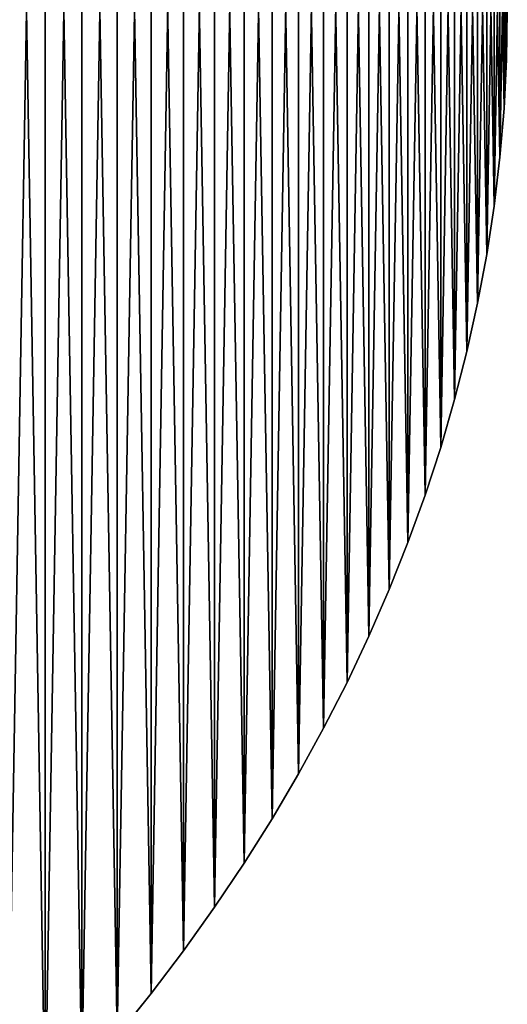
# Model space of a CAD drawing. Extents: x -419 to 0, y 0 to 1498.
# Drawn here: x -40 to -3, y 683 to 757 of the extents above; entities that cross this region are included whole.
import ezdxf

# ---------------------------------------------------------------- set-up
doc = ezdxf.new("R2010")
doc.units = 0
doc.header["$LTSCALE"] = 25.4
doc.layers.get('0').update_dxf_attribs({"linetype": 'CONTINUOUS'})

# ---------------------------------------------------------------- blocks, each defined once
blk = doc.blocks.new('COMPONENT_66')
at = {"color": 0}
for p, q in [((499.649, 3084.824, -3081.522), (499.586, 3081.114, -3081.522)), ((499.586, 3081.114, -3095.128), (499.649, 3084.824, -3095.128)), ((499.649, 3084.824, -3081.522), (499.586, 3081.114, -3081.522)), ((499.586, 3081.114, -3095.128), (499.649, 3084.824, -3095.128)), ((499.586, 3081.114, -3081.522), (499.398, 3077.406, -3081.522)), ((499.398, 3077.406, -3095.128), (499.586, 3081.114, -3095.128)), ((499.586, 3081.114, -3081.522), (499.398, 3077.406, -3081.522)), ((499.398, 3077.406, -3095.128), (499.586, 3081.114, -3095.128)), ((499.398, 3077.406, -3081.522), (499.086, 3073.702, -3081.522)), ((499.086, 3073.702, -3095.128), (499.398, 3077.406, -3095.128)), ((499.398, 3077.406, -3081.522), (499.086, 3073.702, -3081.522)), ((499.086, 3073.702, -3095.128), (499.398, 3077.406, -3095.128)), ((499.086, 3073.702, -3081.522), (498.648, 3070.005, -3081.522)), ((498.648, 3070.005, -3095.128), (499.086, 3073.702, -3095.128)), ((499.086, 3073.702, -3081.522), (498.648, 3070.005, -3081.522)), ((498.648, 3070.005, -3095.128), (499.086, 3073.702, -3095.128)), ((498.648, 3070.005, -3081.522), (498.085, 3066.318, -3081.522)), ((498.085, 3066.318, -3095.128), (498.648, 3070.005, -3095.128)), ((498.648, 3070.005, -3081.522), (498.085, 3066.318, -3081.522)), ((498.085, 3066.318, -3095.128), (498.648, 3070.005, -3095.128)), ((498.085, 3066.318, -3081.522), (497.399, 3062.641, -3081.522)), ((497.399, 3062.641, -3095.128), (498.085, 3066.318, -3095.128)), ((498.085, 3066.318, -3081.522), (497.399, 3062.641, -3081.522)), ((497.399, 3062.641, -3095.128), (498.085, 3066.318, -3095.128)), ((497.399, 3062.641, -3081.522), (496.588, 3058.978, -3081.522)), ((496.588, 3058.978, -3095.128), (497.399, 3062.641, -3095.128)), ((497.399, 3062.641, -3081.522), (496.588, 3058.978, -3081.522)), ((496.588, 3058.978, -3095.128), (497.399, 3062.641, -3095.128)), ((496.588, 3058.978, -3081.522), (495.655, 3055.33, -3081.522)), ((495.655, 3055.33, -3095.128), (496.588, 3058.978, -3095.128)), ((496.588, 3058.978, -3081.522), (495.655, 3055.33, -3081.522)), ((495.655, 3055.33, -3095.128), (496.588, 3058.978, -3095.128)), ((495.655, 3055.33, -3081.522), (494.598, 3051.7, -3081.522)), ((494.598, 3051.7, -3095.128), (495.655, 3055.33, -3095.128)), ((495.655, 3055.33, -3081.522), (494.598, 3051.7, -3081.522)), ((494.598, 3051.7, -3095.128), (495.655, 3055.33, -3095.128)), ((494.598, 3051.7, -3081.522), (493.419, 3048.09, -3081.522)), ((493.419, 3048.09, -3095.128), (494.598, 3051.7, -3095.128)), ((494.598, 3051.7, -3081.522), (493.419, 3048.09, -3081.522)), ((493.419, 3048.09, -3095.128), (494.598, 3051.7, -3095.128)), ((493.419, 3048.09, -3081.522), (492.119, 3044.502, -3081.522)), ((492.119, 3044.502, -3095.128), (493.419, 3048.09, -3095.128)), ((493.419, 3048.09, -3081.522), (492.119, 3044.502, -3081.522)), ((492.119, 3044.502, -3095.128), (493.419, 3048.09, -3095.128)), ((492.119, 3044.502, -3081.522), (490.698, 3040.938, -3081.522)), ((490.698, 3040.938, -3095.128), (492.119, 3044.502, -3095.128)), ((492.119, 3044.502, -3081.522), (490.698, 3040.938, -3081.522)), ((490.698, 3040.938, -3095.128), (492.119, 3044.502, -3095.128)), ((490.698, 3040.938, -3081.522), (489.157, 3037.401, -3081.522)), ((489.157, 3037.401, -3095.128), (490.698, 3040.938, -3095.128)), ((490.698, 3040.938, -3081.522), (489.157, 3037.401, -3081.522)), ((489.157, 3037.401, -3095.128), (490.698, 3040.938, -3095.128)), ((489.157, 3037.401, -3081.522), (487.497, 3033.892, -3081.522)), ((487.497, 3033.892, -3095.128), (489.157, 3037.401, -3095.128)), ((489.157, 3037.401, -3081.522), (487.497, 3033.892, -3081.522)), ((487.497, 3033.892, -3095.128), (489.157, 3037.401, -3095.128)), ((487.497, 3033.892, -3081.522), (485.72, 3030.414, -3081.522)), ((485.72, 3030.414, -3095.128), (487.497, 3033.892, -3095.128)), ((487.497, 3033.892, -3081.522), (485.72, 3030.414, -3081.522)), ((485.72, 3030.414, -3095.128), (487.497, 3033.892, -3095.128)), ((485.72, 3030.414, -3081.522), (483.825, 3026.969, -3081.522)), ((483.825, 3026.969, -3095.128), (485.72, 3030.414, -3095.128)), ((485.72, 3030.414, -3081.522), (483.825, 3026.969, -3081.522)), ((483.825, 3026.969, -3095.128), (485.72, 3030.414, -3095.128)), ((483.825, 3026.969, -3081.522), (481.815, 3023.559, -3081.522)), ((481.815, 3023.559, -3095.128), (483.825, 3026.969, -3095.128)), ((483.825, 3026.969, -3081.522), (481.815, 3023.559, -3081.522)), ((481.815, 3023.559, -3095.128), (483.825, 3026.969, -3095.128)), ((481.815, 3023.559, -3081.522), (479.691, 3020.186, -3081.522)), ((479.691, 3020.186, -3095.128), (481.815, 3023.559, -3095.128)), ((481.815, 3023.559, -3081.522), (479.691, 3020.186, -3081.522)), ((479.691, 3020.186, -3095.128), (481.815, 3023.559, -3095.128)), ((479.691, 3020.186, -3081.522), (477.453, 3016.851, -3081.522)), ((477.453, 3016.851, -3095.128), (479.691, 3020.186, -3095.128)), ((479.691, 3020.186, -3081.522), (477.453, 3016.851, -3081.522)), ((477.453, 3016.851, -3095.128), (479.691, 3020.186, -3095.128)), ((477.453, 3016.851, -3081.522), (475.103, 3013.557, -3081.522)), ((475.103, 3013.557, -3095.128), (477.453, 3016.851, -3095.128)), ((477.453, 3016.851, -3081.522), (475.103, 3013.557, -3081.522)), ((475.103, 3013.557, -3095.128), (477.453, 3016.851, -3095.128)), ((475.103, 3013.557, -3081.522), (472.643, 3010.307, -3081.522)), ((472.643, 3010.307, -3095.128), (475.103, 3013.557, -3095.128)), ((475.103, 3013.557, -3081.522), (472.643, 3010.307, -3081.522)), ((472.643, 3010.307, -3095.128), (475.103, 3013.557, -3095.128)), ((472.643, 3010.307, -3081.522), (470.074, 3007.101, -3081.522)), ((470.074, 3007.101, -3095.128), (472.643, 3010.307, -3095.128)), ((472.643, 3010.307, -3081.522), (470.074, 3007.101, -3081.522)), ((470.074, 3007.101, -3095.128), (472.643, 3010.307, -3095.128))]:
    blk.add_line(p, q, dxfattribs=at)
at = {"color": 7}
mesh = blk.add_polyface(dxfattribs=at)
corners = [(83.963, 3081.114, -3081.522), (83.963, 3088.534, -3081.522), (83.901, 3084.824, -3081.522), (84.151, 3077.406, -3081.522), (84.151, 3092.242, -3081.522), (84.464, 3073.702, -3081.522), (84.464, 3095.945, -3081.522), (84.902, 3070.005, -3081.522), (84.902, 3099.642, -3081.522), (85.464, 3066.318, -3081.522), (85.464, 3103.33, -3081.522), (86.151, 3062.641, -3081.522), (86.151, 3107.007, -3081.522), (86.961, 3058.978, -3081.522), (86.961, 3110.67, -3081.522), (87.895, 3055.33, -3081.522), (87.895, 3114.318, -3081.522), (88.952, 3051.7, -3081.522), (88.952, 3117.948, -3081.522), (90.13, 3048.09, -3081.522), (90.13, 3121.558, -3081.522), (91.431, 3044.502, -3081.522), (91.431, 3125.146, -3081.522), (92.852, 3040.938, -3081.522), (92.852, 3128.709, -3081.522), (94.393, 3037.401, -3081.522), (94.393, 3132.247, -3081.522), (96.052, 3033.892, -3081.522), (96.052, 3135.755, -3081.522), (97.83, 3030.414, -3081.522), (97.83, 3139.233, -3081.522), (99.724, 3026.969, -3081.522), (99.724, 3142.678, -3081.522), (101.734, 3023.559, -3081.522), (101.734, 3146.089, -3081.522), (103.859, 3020.186, -3081.522), (103.859, 3149.462, -3081.522), (106.097, 3016.851, -3081.522), (106.097, 3152.796, -3081.522), (108.446, 3013.557, -3081.522), (108.446, 3156.09, -3081.522), (110.906, 3010.307, -3081.522), (110.906, 3159.341, -3081.522), (113.475, 3007.101, -3081.522), (113.475, 3162.546, -3081.522), (116.152, 3003.942, -3081.522), (116.152, 3165.705, -3081.522), (118.934, 3000.832, -3081.522), (118.934, 3168.815, -3081.522), (121.82, 2997.772, -3081.522), (121.82, 3171.875, -3081.522), (124.809, 2994.765, -3081.522), (124.809, 3174.882, -3081.522), (127.898, 2991.812, -3081.522), (127.898, 3177.835, -3081.522), (131.086, 2988.916, -3081.522), (131.086, 3180.732, -3081.522), (134.371, 2986.076, -3081.522), (134.371, 3183.571, -3081.522), (137.75, 2983.297, -3081.522), (137.75, 3186.351, -3081.522), (141.223, 2980.578, -3081.522), (141.223, 3189.069, -3081.522), (144.786, 2977.923, -3081.522), (144.786, 3191.725, -3081.522), (148.437, 2975.331, -3081.522), (148.437, 3194.316, -3081.522), (152.175, 2972.806, -3081.522), (152.175, 3196.842, -3081.522), (155.997, 2970.348, -3081.522), (155.997, 3199.299, -3081.522), (159.901, 2967.959, -3081.522), (159.901, 3201.688, -3081.522), (163.884, 2965.641, -3081.522), (163.884, 3204.007, -3081.522), (167.944, 2963.394, -3081.522), (167.944, 3206.253, -3081.522), (172.079, 2961.22, -3081.522), (172.079, 3208.427, -3081.522), (176.286, 2959.121, -3081.522), (176.286, 3210.526, -3081.522), (180.563, 2957.098, -3081.522), (180.563, 3212.55, -3081.522), (184.906, 2955.151, -3081.522), (184.906, 3214.496, -3081.522), (189.314, 2953.283, -3081.522), (189.314, 3216.365, -3081.522), (193.784, 2951.494, -3081.522), (193.784, 3218.154, -3081.522), (198.312, 2949.785, -3081.522), (198.312, 3219.862, -3081.522), (202.897, 2948.158, -3081.522), (202.897, 3221.49, -3081.522), (207.536, 2946.613, -3081.522), (207.536, 3223.035, -3081.522), (212.225, 2945.151, -3081.522), (212.225, 3224.497, -3081.522), (216.962, 2943.773, -3081.522), (216.962, 3225.875, -3081.522), (221.744, 2942.48, -3081.522), (221.744, 3227.167, -3081.522), (226.569, 2941.273, -3081.522), (226.569, 3228.375, -3081.522), (231.432, 2940.152, -3081.522), (231.432, 3229.495, -3081.522), (236.332, 2939.119, -3081.522), (236.332, 3230.529, -3081.522), (241.266, 2938.173, -3081.522), (241.266, 3231.474, -3081.522), (246.229, 2937.316, -3081.522), (246.229, 3232.332, -3081.522), (251.221, 2936.548, -3081.522), (251.221, 3233.1, -3081.522), (256.236, 2935.868, -3081.522), (256.236, 3233.779, -3081.522), (261.273, 2935.279, -3081.522), (261.273, 3234.368, -3081.522), (266.329, 2934.78, -3081.522), (266.329, 3234.868, -3081.522), (271.4, 2934.371, -3081.522), (271.4, 3235.277, -3081.522), (276.483, 2934.052, -3081.522), (276.483, 3235.595, -3081.522), (281.575, 2933.825, -3081.522), (281.575, 3235.823, -3081.522), (286.673, 2933.688, -3081.522), (286.673, 3235.959, -3081.522), (291.775, 2933.643, -3081.522), (291.775, 3236.005, -3081.522), (296.876, 2933.688, -3081.522), (296.876, 3235.959, -3081.522), (301.975, 2933.825, -3081.522), (301.975, 3235.823, -3081.522), (307.067, 2934.052, -3081.522), (307.067, 3235.595, -3081.522), (312.15, 2934.371, -3081.522), (312.15, 3235.277, -3081.522), (317.221, 2934.78, -3081.522), (317.221, 3234.868, -3081.522), (322.276, 2935.279, -3081.522), (322.276, 3234.368, -3081.522), (327.313, 2935.868, -3081.522), (327.313, 3233.779, -3081.522), (332.329, 2936.548, -3081.522), (332.329, 3233.1, -3081.522), (337.32, 2937.316, -3081.522), (337.32, 3232.332, -3081.522), (342.284, 2938.173, -3081.522), (342.284, 3231.474, -3081.522), (347.217, 2939.119, -3081.522), (347.217, 3230.529, -3081.522), (352.117, 2940.152, -3081.522), (352.117, 3229.495, -3081.522), (356.981, 2941.273, -3081.522), (356.981, 3228.375, -3081.522), (361.805, 2942.48, -3081.522), (361.805, 3227.167, -3081.522), (366.588, 2943.773, -3081.522), (366.588, 3225.875, -3081.522), (371.325, 2945.151, -3081.522), (371.325, 3224.497, -3081.522), (376.014, 2946.613, -3081.522), (376.014, 3223.035, -3081.522), (380.652, 2948.158, -3081.522), (380.652, 3221.49, -3081.522), (385.237, 2949.785, -3081.522), (385.237, 3219.862, -3081.522), (389.766, 2951.494, -3081.522), (389.766, 3218.154, -3081.522), (394.236, 2953.283, -3081.522), (394.236, 3216.365, -3081.522), (398.643, 2955.151, -3081.522), (398.643, 3214.496, -3081.522), (402.987, 2957.098, -3081.522), (402.987, 3212.55, -3081.522), (407.263, 2959.121, -3081.522), (407.263, 3210.526, -3081.522), (411.47, 2961.22, -3081.522), (411.47, 3208.427, -3081.522), (415.605, 2963.394, -3081.522), (415.605, 3206.253, -3081.522), (419.665, 2965.641, -3081.522), (419.665, 3204.007, -3081.522), (423.649, 2967.959, -3081.522), (423.649, 3201.688, -3081.522), (427.552, 2970.348, -3081.522), (427.552, 3199.299, -3081.522), (431.374, 2972.806, -3081.522), (431.374, 3196.842, -3081.522), (435.112, 2975.331, -3081.522), (435.112, 3194.316, -3081.522), (438.764, 2977.923, -3081.522), (438.764, 3191.725, -3081.522), (442.327, 2980.578, -3081.522), (442.327, 3189.069, -3081.522), (445.799, 2983.297, -3081.522), (445.799, 3186.351, -3081.522), (449.179, 2986.076, -3081.522), (449.179, 3183.571, -3081.522), (452.464, 2988.916, -3081.522), (452.464, 3180.732, -3081.522), (455.651, 2991.812, -3081.522), (455.651, 3177.835, -3081.522), (458.741, 2994.765, -3081.522), (458.741, 3174.882, -3081.522), (461.729, 2997.772, -3081.522), (461.729, 3171.875, -3081.522), (464.616, 3000.832, -3081.522), (464.616, 3168.815, -3081.522), (467.398, 3003.942, -3081.522), (467.398, 3165.705, -3081.522), (470.074, 3007.101, -3081.522), (470.074, 3162.546, -3081.522), (472.643, 3010.307, -3081.522), (472.643, 3159.341, -3081.522), (475.103, 3013.557, -3081.522), (475.103, 3156.09, -3081.522), (477.453, 3016.851, -3081.522), (477.453, 3152.796, -3081.522), (479.691, 3020.186, -3081.522), (479.691, 3149.462, -3081.522), (481.815, 3023.559, -3081.522), (481.815, 3146.089, -3081.522), (483.825, 3026.969, -3081.522), (483.825, 3142.678, -3081.522), (485.72, 3030.414, -3081.522), (485.72, 3139.233, -3081.522), (487.497, 3033.892, -3081.522), (487.497, 3135.755, -3081.522), (489.157, 3037.401, -3081.522), (489.157, 3132.247, -3081.522), (490.698, 3040.938, -3081.522), (490.698, 3128.709, -3081.522), (492.119, 3044.502, -3081.522), (492.119, 3125.146, -3081.522), (493.419, 3048.09, -3081.522), (493.419, 3121.558, -3081.522), (494.598, 3051.7, -3081.522), (494.598, 3117.948, -3081.522), (495.655, 3055.33, -3081.522), (495.655, 3114.318, -3081.522), (496.588, 3058.978, -3081.522), (496.588, 3110.67, -3081.522), (497.399, 3062.641, -3081.522), (497.399, 3107.007, -3081.522), (498.085, 3066.318, -3081.522), (498.085, 3103.33, -3081.522), (498.648, 3070.005, -3081.522), (498.648, 3099.642, -3081.522), (499.086, 3073.702, -3081.522), (499.086, 3095.945, -3081.522), (499.398, 3077.406, -3081.522), (499.398, 3092.242, -3081.522), (499.586, 3081.114, -3081.522), (499.586, 3088.534, -3081.522), (499.649, 3084.824, -3081.522)]
mesh.append_faces([[corners[k] for k in face] for face in [(0, 1, 2), (254, 253, 255)]], dxfattribs={"vtx0": -1, "color": 7})
mesh.append_faces([[corners[k] for k in face] for face in [(1, 3, 4), (4, 5, 6), (6, 7, 8), (8, 9, 10), (10, 11, 12), (12, 13, 14), (14, 15, 16), (16, 17, 18), (18, 19, 20), (20, 21, 22), (22, 23, 24), (24, 25, 26), (26, 27, 28), (28, 29, 30), (30, 31, 32), (32, 33, 34), (34, 35, 36), (36, 37, 38), (38, 39, 40), (40, 41, 42), (42, 43, 44), (44, 45, 46), (46, 47, 48), (48, 49, 50), (50, 51, 52), (52, 53, 54), (54, 55, 56), (56, 57, 58), (58, 59, 60), (60, 61, 62), (62, 63, 64), (64, 65, 66), (66, 67, 68), (68, 69, 70), (70, 71, 72), (72, 73, 74), (74, 75, 76), (76, 77, 78), (78, 79, 80), (80, 81, 82), (82, 83, 84), (84, 85, 86), (86, 87, 88), (88, 89, 90), (90, 91, 92), (92, 93, 94), (94, 95, 96), (96, 97, 98), (98, 99, 100), (100, 101, 102), (102, 103, 104), (104, 105, 106), (106, 107, 108), (108, 109, 110), (110, 111, 112), (112, 113, 114), (114, 115, 116), (116, 117, 118), (118, 119, 120), (120, 121, 122), (122, 123, 124), (124, 125, 126), (126, 127, 128), (128, 129, 130), (130, 131, 132), (132, 133, 134), (134, 135, 136), (136, 137, 138), (138, 139, 140), (140, 141, 142), (142, 143, 144), (144, 145, 146), (146, 147, 148), (148, 149, 150), (150, 151, 152), (152, 153, 154), (154, 155, 156), (156, 157, 158), (158, 159, 160), (160, 161, 162), (162, 163, 164), (164, 165, 166), (166, 167, 168), (168, 169, 170), (170, 171, 172), (172, 173, 174), (174, 175, 176), (176, 177, 178), (178, 179, 180), (180, 181, 182), (182, 183, 184), (184, 185, 186), (186, 187, 188), (188, 189, 190), (190, 191, 192), (192, 193, 194), (194, 195, 196), (196, 197, 198), (198, 199, 200), (200, 201, 202), (202, 203, 204), (204, 205, 206), (206, 207, 208), (208, 209, 210), (210, 211, 212), (212, 213, 214), (214, 215, 216), (216, 217, 218), (218, 219, 220), (220, 221, 222), (222, 223, 224), (224, 225, 226), (226, 227, 228), (228, 229, 230), (230, 231, 232), (232, 233, 234), (234, 235, 236), (236, 237, 238), (238, 239, 240), (240, 241, 242), (242, 243, 244), (244, 245, 246), (246, 247, 248), (248, 249, 250), (250, 251, 252), (252, 253, 254)]], dxfattribs={"vtx0": -1, "vtx1": -1, "color": 7})
mesh.append_faces([[corners[k] for k in face] for face in [(1, 0, 3), (4, 3, 5), (6, 5, 7), (8, 7, 9), (10, 9, 11), (12, 11, 13), (14, 13, 15), (16, 15, 17), (18, 17, 19), (20, 19, 21), (22, 21, 23), (24, 23, 25), (26, 25, 27), (28, 27, 29), (30, 29, 31), (32, 31, 33), (34, 33, 35), (36, 35, 37), (38, 37, 39), (40, 39, 41), (42, 41, 43), (44, 43, 45), (46, 45, 47), (48, 47, 49), (50, 49, 51), (52, 51, 53), (54, 53, 55), (56, 55, 57), (58, 57, 59), (60, 59, 61), (62, 61, 63), (64, 63, 65), (66, 65, 67), (68, 67, 69), (70, 69, 71), (72, 71, 73), (74, 73, 75), (76, 75, 77), (78, 77, 79), (80, 79, 81), (82, 81, 83), (84, 83, 85), (86, 85, 87), (88, 87, 89), (90, 89, 91), (92, 91, 93), (94, 93, 95), (96, 95, 97), (98, 97, 99), (100, 99, 101), (102, 101, 103), (104, 103, 105), (106, 105, 107), (108, 107, 109), (110, 109, 111), (112, 111, 113), (114, 113, 115), (116, 115, 117), (118, 117, 119), (120, 119, 121), (122, 121, 123), (124, 123, 125), (126, 125, 127), (128, 127, 129), (130, 129, 131), (132, 131, 133), (134, 133, 135), (136, 135, 137), (138, 137, 139), (140, 139, 141), (142, 141, 143), (144, 143, 145), (146, 145, 147), (148, 147, 149), (150, 149, 151), (152, 151, 153), (154, 153, 155), (156, 155, 157), (158, 157, 159), (160, 159, 161), (162, 161, 163), (164, 163, 165), (166, 165, 167), (168, 167, 169), (170, 169, 171), (172, 171, 173), (174, 173, 175), (176, 175, 177), (178, 177, 179), (180, 179, 181), (182, 181, 183), (184, 183, 185), (186, 185, 187), (188, 187, 189), (190, 189, 191), (192, 191, 193), (194, 193, 195), (196, 195, 197), (198, 197, 199), (200, 199, 201), (202, 201, 203), (204, 203, 205), (206, 205, 207), (208, 207, 209), (210, 209, 211), (212, 211, 213), (214, 213, 215), (216, 215, 217), (218, 217, 219), (220, 219, 221), (222, 221, 223), (224, 223, 225), (226, 225, 227), (228, 227, 229), (230, 229, 231), (232, 231, 233), (234, 233, 235), (236, 235, 237), (238, 237, 239), (240, 239, 241), (242, 241, 243), (244, 243, 245), (246, 245, 247), (248, 247, 249), (250, 249, 251), (252, 251, 253)]], dxfattribs={"vtx0": -1, "vtx2": -1, "color": 7})
mesh = blk.add_polyface(dxfattribs=at)
corners = [(83.963, 3088.534, -3095.128), (83.963, 3081.114, -3095.128), (83.901, 3084.824, -3095.128), (84.151, 3092.242, -3095.128), (84.151, 3077.406, -3095.128), (84.464, 3095.945, -3095.128), (84.464, 3073.702, -3095.128), (84.902, 3099.642, -3095.128), (84.902, 3070.005, -3095.128), (85.464, 3103.33, -3095.128), (85.464, 3066.318, -3095.128), (86.151, 3107.007, -3095.128), (86.151, 3062.641, -3095.128), (86.961, 3110.67, -3095.128), (86.961, 3058.978, -3095.128), (87.895, 3114.318, -3095.128), (87.895, 3055.33, -3095.128), (88.952, 3117.948, -3095.128), (88.952, 3051.7, -3095.128), (90.13, 3121.558, -3095.128), (90.13, 3048.09, -3095.128), (91.431, 3125.146, -3095.128), (91.431, 3044.502, -3095.128), (92.852, 3128.709, -3095.128), (92.852, 3040.938, -3095.128), (94.393, 3132.247, -3095.128), (94.393, 3037.401, -3095.128), (96.052, 3135.755, -3095.128), (96.052, 3033.892, -3095.128), (97.83, 3139.233, -3095.128), (97.83, 3030.414, -3095.128), (99.724, 3142.678, -3095.128), (99.724, 3026.969, -3095.128), (101.734, 3146.089, -3095.128), (101.734, 3023.559, -3095.128), (103.859, 3149.462, -3095.128), (103.859, 3020.186, -3095.128), (106.097, 3152.796, -3095.128), (106.097, 3016.851, -3095.128), (108.446, 3156.09, -3095.128), (108.446, 3013.557, -3095.128), (110.906, 3159.341, -3095.128), (110.906, 3010.307, -3095.128), (113.475, 3162.546, -3095.128), (113.475, 3007.101, -3095.128), (116.152, 3165.705, -3095.128), (116.152, 3003.942, -3095.128), (118.934, 3168.815, -3095.128), (118.934, 3000.832, -3095.128), (121.82, 3171.875, -3095.128), (121.82, 2997.772, -3095.128), (124.809, 3174.882, -3095.128), (124.809, 2994.765, -3095.128), (127.898, 3177.835, -3095.128), (127.898, 2991.812, -3095.128), (131.086, 3180.732, -3095.128), (131.086, 2988.916, -3095.128), (134.371, 3183.571, -3095.128), (134.371, 2986.076, -3095.128), (137.75, 3186.351, -3095.128), (137.75, 2983.297, -3095.128), (141.223, 3189.069, -3095.128), (141.223, 2980.578, -3095.128), (144.786, 3191.725, -3095.128), (144.786, 2977.923, -3095.128), (148.437, 3194.316, -3095.128), (148.437, 2975.331, -3095.128), (152.175, 3196.842, -3095.128), (152.175, 2972.806, -3095.128), (155.997, 3199.299, -3095.128), (155.997, 2970.348, -3095.128), (159.901, 3201.688, -3095.128), (159.901, 2967.959, -3095.128), (163.884, 3204.007, -3095.128), (163.884, 2965.641, -3095.128), (167.944, 3206.253, -3095.128), (167.944, 2963.394, -3095.128), (172.079, 3208.427, -3095.128), (172.079, 2961.22, -3095.128), (176.286, 3210.526, -3095.128), (176.286, 2959.121, -3095.128), (180.563, 3212.55, -3095.128), (180.563, 2957.098, -3095.128), (184.906, 3214.496, -3095.128), (184.906, 2955.151, -3095.128), (189.314, 3216.365, -3095.128), (189.314, 2953.283, -3095.128), (193.784, 3218.154, -3095.128), (193.784, 2951.494, -3095.128), (198.312, 3219.862, -3095.128), (198.312, 2949.785, -3095.128), (202.897, 3221.49, -3095.128), (202.897, 2948.158, -3095.128), (207.536, 3223.035, -3095.128), (207.536, 2946.613, -3095.128), (212.225, 3224.497, -3095.128), (212.225, 2945.151, -3095.128), (216.962, 3225.875, -3095.128), (216.962, 2943.773, -3095.128), (221.744, 3227.167, -3095.128), (221.744, 2942.48, -3095.128), (226.569, 3228.375, -3095.128), (226.569, 2941.273, -3095.128), (231.432, 3229.495, -3095.128), (231.432, 2940.152, -3095.128), (236.332, 3230.529, -3095.128), (236.332, 2939.119, -3095.128), (241.266, 3231.474, -3095.128), (241.266, 2938.173, -3095.128), (246.229, 3232.332, -3095.128), (246.229, 2937.316, -3095.128), (251.221, 3233.1, -3095.128), (251.221, 2936.548, -3095.128), (256.236, 3233.779, -3095.128), (256.236, 2935.868, -3095.128), (261.273, 3234.368, -3095.128), (261.273, 2935.279, -3095.128), (266.329, 3234.868, -3095.128), (266.329, 2934.78, -3095.128), (271.4, 3235.277, -3095.128), (271.4, 2934.371, -3095.128), (276.483, 3235.595, -3095.128), (276.483, 2934.052, -3095.128), (281.575, 3235.823, -3095.128), (281.575, 2933.825, -3095.128), (286.673, 3235.959, -3095.128), (286.673, 2933.688, -3095.128), (291.775, 3236.005, -3095.128), (291.775, 2933.643, -3095.128), (296.876, 3235.959, -3095.128), (296.876, 2933.688, -3095.128), (301.975, 3235.823, -3095.128), (301.975, 2933.825, -3095.128), (307.067, 3235.595, -3095.128), (307.067, 2934.052, -3095.128), (312.15, 3235.277, -3095.128), (312.15, 2934.371, -3095.128), (317.221, 3234.868, -3095.128), (317.221, 2934.78, -3095.128), (322.276, 3234.368, -3095.128), (322.276, 2935.279, -3095.128), (327.313, 3233.779, -3095.128), (327.313, 2935.868, -3095.128), (332.329, 3233.1, -3095.128), (332.329, 2936.548, -3095.128), (337.32, 3232.332, -3095.128), (337.32, 2937.316, -3095.128), (342.284, 3231.474, -3095.128), (342.284, 2938.173, -3095.128), (347.217, 3230.529, -3095.128), (347.217, 2939.119, -3095.128), (352.117, 3229.495, -3095.128), (352.117, 2940.152, -3095.128), (356.981, 3228.375, -3095.128), (356.981, 2941.273, -3095.128), (361.805, 3227.167, -3095.128), (361.805, 2942.48, -3095.128), (366.588, 3225.875, -3095.128), (366.588, 2943.773, -3095.128), (371.325, 3224.497, -3095.128), (371.325, 2945.151, -3095.128), (376.014, 3223.035, -3095.128), (376.014, 2946.613, -3095.128), (380.652, 3221.49, -3095.128), (380.652, 2948.158, -3095.128), (385.237, 3219.862, -3095.128), (385.237, 2949.785, -3095.128), (389.766, 3218.154, -3095.128), (389.766, 2951.494, -3095.128), (394.236, 3216.365, -3095.128), (394.236, 2953.283, -3095.128), (398.643, 3214.496, -3095.128), (398.643, 2955.151, -3095.128), (402.987, 3212.55, -3095.128), (402.987, 2957.098, -3095.128), (407.263, 3210.526, -3095.128), (407.263, 2959.121, -3095.128), (411.47, 3208.427, -3095.128), (411.47, 2961.22, -3095.128), (415.605, 3206.253, -3095.128), (415.605, 2963.394, -3095.128), (419.665, 3204.007, -3095.128), (419.665, 2965.641, -3095.128), (423.649, 3201.688, -3095.128), (423.649, 2967.959, -3095.128), (427.552, 3199.299, -3095.128), (427.552, 2970.348, -3095.128), (431.374, 3196.842, -3095.128), (431.374, 2972.806, -3095.128), (435.112, 3194.316, -3095.128), (435.112, 2975.331, -3095.128), (438.764, 3191.725, -3095.128), (438.764, 2977.923, -3095.128), (442.327, 3189.069, -3095.128), (442.327, 2980.578, -3095.128), (445.799, 3186.351, -3095.128), (445.799, 2983.297, -3095.128), (449.179, 3183.571, -3095.128), (449.179, 2986.076, -3095.128), (452.464, 3180.732, -3095.128), (452.464, 2988.916, -3095.128), (455.651, 3177.835, -3095.128), (455.651, 2991.812, -3095.128), (458.741, 3174.882, -3095.128), (458.741, 2994.765, -3095.128), (461.729, 3171.875, -3095.128), (461.729, 2997.772, -3095.128), (464.616, 3168.815, -3095.128), (464.616, 3000.832, -3095.128), (467.398, 3165.705, -3095.128), (467.398, 3003.942, -3095.128), (470.074, 3162.546, -3095.128), (470.074, 3007.101, -3095.128), (472.643, 3159.341, -3095.128), (472.643, 3010.307, -3095.128), (475.103, 3156.09, -3095.128), (475.103, 3013.557, -3095.128), (477.453, 3152.796, -3095.128), (477.453, 3016.851, -3095.128), (479.691, 3149.462, -3095.128), (479.691, 3020.186, -3095.128), (481.815, 3146.089, -3095.128), (481.815, 3023.559, -3095.128), (483.825, 3142.678, -3095.128), (483.825, 3026.969, -3095.128), (485.72, 3139.233, -3095.128), (485.72, 3030.414, -3095.128), (487.497, 3135.755, -3095.128), (487.497, 3033.892, -3095.128), (489.157, 3132.247, -3095.128), (489.157, 3037.401, -3095.128), (490.698, 3128.709, -3095.128), (490.698, 3040.938, -3095.128), (492.119, 3125.146, -3095.128), (492.119, 3044.502, -3095.128), (493.419, 3121.558, -3095.128), (493.419, 3048.09, -3095.128), (494.598, 3117.948, -3095.128), (494.598, 3051.7, -3095.128), (495.655, 3114.318, -3095.128), (495.655, 3055.33, -3095.128), (496.588, 3110.67, -3095.128), (496.588, 3058.978, -3095.128), (497.399, 3107.007, -3095.128), (497.399, 3062.641, -3095.128), (498.085, 3103.33, -3095.128), (498.085, 3066.318, -3095.128), (498.648, 3099.642, -3095.128), (498.648, 3070.005, -3095.128), (499.086, 3095.945, -3095.128), (499.086, 3073.702, -3095.128), (499.398, 3092.242, -3095.128), (499.398, 3077.406, -3095.128), (499.586, 3088.534, -3095.128), (499.586, 3081.114, -3095.128), (499.649, 3084.824, -3095.128)]
mesh.append_faces([[corners[k] for k in face] for face in [(0, 1, 2), (254, 253, 255)]], dxfattribs={"vtx0": -1, "color": 7})
mesh.append_faces([[corners[k] for k in face] for face in [(1, 3, 4), (4, 5, 6), (6, 7, 8), (8, 9, 10), (10, 11, 12), (12, 13, 14), (14, 15, 16), (16, 17, 18), (18, 19, 20), (20, 21, 22), (22, 23, 24), (24, 25, 26), (26, 27, 28), (28, 29, 30), (30, 31, 32), (32, 33, 34), (34, 35, 36), (36, 37, 38), (38, 39, 40), (40, 41, 42), (42, 43, 44), (44, 45, 46), (46, 47, 48), (48, 49, 50), (50, 51, 52), (52, 53, 54), (54, 55, 56), (56, 57, 58), (58, 59, 60), (60, 61, 62), (62, 63, 64), (64, 65, 66), (66, 67, 68), (68, 69, 70), (70, 71, 72), (72, 73, 74), (74, 75, 76), (76, 77, 78), (78, 79, 80), (80, 81, 82), (82, 83, 84), (84, 85, 86), (86, 87, 88), (88, 89, 90), (90, 91, 92), (92, 93, 94), (94, 95, 96), (96, 97, 98), (98, 99, 100), (100, 101, 102), (102, 103, 104), (104, 105, 106), (106, 107, 108), (108, 109, 110), (110, 111, 112), (112, 113, 114), (114, 115, 116), (116, 117, 118), (118, 119, 120), (120, 121, 122), (122, 123, 124), (124, 125, 126), (126, 127, 128), (128, 129, 130), (130, 131, 132), (132, 133, 134), (134, 135, 136), (136, 137, 138), (138, 139, 140), (140, 141, 142), (142, 143, 144), (144, 145, 146), (146, 147, 148), (148, 149, 150), (150, 151, 152), (152, 153, 154), (154, 155, 156), (156, 157, 158), (158, 159, 160), (160, 161, 162), (162, 163, 164), (164, 165, 166), (166, 167, 168), (168, 169, 170), (170, 171, 172), (172, 173, 174), (174, 175, 176), (176, 177, 178), (178, 179, 180), (180, 181, 182), (182, 183, 184), (184, 185, 186), (186, 187, 188), (188, 189, 190), (190, 191, 192), (192, 193, 194), (194, 195, 196), (196, 197, 198), (198, 199, 200), (200, 201, 202), (202, 203, 204), (204, 205, 206), (206, 207, 208), (208, 209, 210), (210, 211, 212), (212, 213, 214), (214, 215, 216), (216, 217, 218), (218, 219, 220), (220, 221, 222), (222, 223, 224), (224, 225, 226), (226, 227, 228), (228, 229, 230), (230, 231, 232), (232, 233, 234), (234, 235, 236), (236, 237, 238), (238, 239, 240), (240, 241, 242), (242, 243, 244), (244, 245, 246), (246, 247, 248), (248, 249, 250), (250, 251, 252), (252, 253, 254)]], dxfattribs={"vtx0": -1, "vtx1": -1, "color": 7})
mesh.append_faces([[corners[k] for k in face] for face in [(1, 0, 3), (4, 3, 5), (6, 5, 7), (8, 7, 9), (10, 9, 11), (12, 11, 13), (14, 13, 15), (16, 15, 17), (18, 17, 19), (20, 19, 21), (22, 21, 23), (24, 23, 25), (26, 25, 27), (28, 27, 29), (30, 29, 31), (32, 31, 33), (34, 33, 35), (36, 35, 37), (38, 37, 39), (40, 39, 41), (42, 41, 43), (44, 43, 45), (46, 45, 47), (48, 47, 49), (50, 49, 51), (52, 51, 53), (54, 53, 55), (56, 55, 57), (58, 57, 59), (60, 59, 61), (62, 61, 63), (64, 63, 65), (66, 65, 67), (68, 67, 69), (70, 69, 71), (72, 71, 73), (74, 73, 75), (76, 75, 77), (78, 77, 79), (80, 79, 81), (82, 81, 83), (84, 83, 85), (86, 85, 87), (88, 87, 89), (90, 89, 91), (92, 91, 93), (94, 93, 95), (96, 95, 97), (98, 97, 99), (100, 99, 101), (102, 101, 103), (104, 103, 105), (106, 105, 107), (108, 107, 109), (110, 109, 111), (112, 111, 113), (114, 113, 115), (116, 115, 117), (118, 117, 119), (120, 119, 121), (122, 121, 123), (124, 123, 125), (126, 125, 127), (128, 127, 129), (130, 129, 131), (132, 131, 133), (134, 133, 135), (136, 135, 137), (138, 137, 139), (140, 139, 141), (142, 141, 143), (144, 143, 145), (146, 145, 147), (148, 147, 149), (150, 149, 151), (152, 151, 153), (154, 153, 155), (156, 155, 157), (158, 157, 159), (160, 159, 161), (162, 161, 163), (164, 163, 165), (166, 165, 167), (168, 167, 169), (170, 169, 171), (172, 171, 173), (174, 173, 175), (176, 175, 177), (178, 177, 179), (180, 179, 181), (182, 181, 183), (184, 183, 185), (186, 185, 187), (188, 187, 189), (190, 189, 191), (192, 191, 193), (194, 193, 195), (196, 195, 197), (198, 197, 199), (200, 199, 201), (202, 201, 203), (204, 203, 205), (206, 205, 207), (208, 207, 209), (210, 209, 211), (212, 211, 213), (214, 213, 215), (216, 215, 217), (218, 217, 219), (220, 219, 221), (222, 221, 223), (224, 223, 225), (226, 225, 227), (228, 227, 229), (230, 229, 231), (232, 231, 233), (234, 233, 235), (236, 235, 237), (238, 237, 239), (240, 239, 241), (242, 241, 243), (244, 243, 245), (246, 245, 247), (248, 247, 249), (250, 249, 251), (252, 251, 253)]], dxfattribs={"vtx0": -1, "vtx2": -1, "color": 7})
mesh = blk.add_polyface(dxfattribs=at)
corners = [(499.649, 3084.824, -3095.128), (499.586, 3081.114, -3081.522), (499.586, 3081.114, -3095.128), (499.649, 3084.824, -3081.522)]
mesh.append_faces([[corners[k] for k in face] for face in [(0, 1, 2), (1, 0, 3)]], dxfattribs={"vtx0": -1, "color": 7})
mesh = blk.add_polyface(dxfattribs=at)
corners = [(499.586, 3081.114, -3095.128), (499.398, 3077.406, -3081.522), (499.398, 3077.406, -3095.128), (499.586, 3081.114, -3081.522)]
mesh.append_faces([[corners[k] for k in face] for face in [(0, 1, 2), (1, 0, 3)]], dxfattribs={"vtx0": -1, "color": 7})
mesh = blk.add_polyface(dxfattribs=at)
corners = [(499.398, 3077.406, -3095.128), (499.086, 3073.702, -3081.522), (499.086, 3073.702, -3095.128), (499.398, 3077.406, -3081.522)]
mesh.append_faces([[corners[k] for k in face] for face in [(0, 1, 2), (1, 0, 3)]], dxfattribs={"vtx0": -1, "color": 7})
mesh = blk.add_polyface(dxfattribs=at)
corners = [(499.086, 3073.702, -3095.128), (498.648, 3070.005, -3081.522), (498.648, 3070.005, -3095.128), (499.086, 3073.702, -3081.522)]
mesh.append_faces([[corners[k] for k in face] for face in [(0, 1, 2), (1, 0, 3)]], dxfattribs={"vtx0": -1, "color": 7})
mesh = blk.add_polyface(dxfattribs=at)
corners = [(498.648, 3070.005, -3095.128), (498.085, 3066.318, -3081.522), (498.085, 3066.318, -3095.128), (498.648, 3070.005, -3081.522)]
mesh.append_faces([[corners[k] for k in face] for face in [(0, 1, 2), (1, 0, 3)]], dxfattribs={"vtx0": -1, "color": 7})
mesh = blk.add_polyface(dxfattribs=at)
corners = [(498.085, 3066.318, -3095.128), (497.399, 3062.641, -3081.522), (497.399, 3062.641, -3095.128), (498.085, 3066.318, -3081.522)]
mesh.append_faces([[corners[k] for k in face] for face in [(0, 1, 2), (1, 0, 3)]], dxfattribs={"vtx0": -1, "color": 7})
mesh = blk.add_polyface(dxfattribs=at)
corners = [(497.399, 3062.641, -3095.128), (496.588, 3058.978, -3081.522), (496.588, 3058.978, -3095.128), (497.399, 3062.641, -3081.522)]
mesh.append_faces([[corners[k] for k in face] for face in [(0, 1, 2), (1, 0, 3)]], dxfattribs={"vtx0": -1, "color": 7})
mesh = blk.add_polyface(dxfattribs=at)
corners = [(496.588, 3058.978, -3095.128), (495.655, 3055.33, -3081.522), (495.655, 3055.33, -3095.128), (496.588, 3058.978, -3081.522)]
mesh.append_faces([[corners[k] for k in face] for face in [(0, 1, 2), (1, 0, 3)]], dxfattribs={"vtx0": -1, "color": 7})
mesh = blk.add_polyface(dxfattribs=at)
corners = [(495.655, 3055.33, -3095.128), (494.598, 3051.7, -3081.522), (494.598, 3051.7, -3095.128), (495.655, 3055.33, -3081.522)]
mesh.append_faces([[corners[k] for k in face] for face in [(0, 1, 2), (1, 0, 3)]], dxfattribs={"vtx0": -1, "color": 7})
mesh = blk.add_polyface(dxfattribs=at)
corners = [(493.419, 3048.09, -3095.128), (494.598, 3051.7, -3081.522), (493.419, 3048.09, -3081.522), (494.598, 3051.7, -3095.128)]
mesh.append_faces([[corners[k] for k in face] for face in [(0, 1, 2), (1, 0, 3)]], dxfattribs={"vtx0": -1, "color": 7})
mesh = blk.add_polyface(dxfattribs=at)
corners = [(493.419, 3048.09, -3095.128), (492.119, 3044.502, -3081.522), (492.119, 3044.502, -3095.128), (493.419, 3048.09, -3081.522)]
mesh.append_faces([[corners[k] for k in face] for face in [(0, 1, 2), (1, 0, 3)]], dxfattribs={"vtx0": -1, "color": 7})
mesh = blk.add_polyface(dxfattribs=at)
corners = [(492.119, 3044.502, -3095.128), (490.698, 3040.938, -3081.522), (490.698, 3040.938, -3095.128), (492.119, 3044.502, -3081.522)]
mesh.append_faces([[corners[k] for k in face] for face in [(0, 1, 2), (1, 0, 3)]], dxfattribs={"vtx0": -1, "color": 7})
mesh = blk.add_polyface(dxfattribs=at)
corners = [(490.698, 3040.938, -3095.128), (489.157, 3037.401, -3081.522), (489.157, 3037.401, -3095.128), (490.698, 3040.938, -3081.522)]
mesh.append_faces([[corners[k] for k in face] for face in [(0, 1, 2), (1, 0, 3)]], dxfattribs={"vtx0": -1, "color": 7})
mesh = blk.add_polyface(dxfattribs=at)
corners = [(489.157, 3037.401, -3095.128), (487.497, 3033.892, -3081.522), (487.497, 3033.892, -3095.128), (489.157, 3037.401, -3081.522)]
mesh.append_faces([[corners[k] for k in face] for face in [(0, 1, 2), (1, 0, 3)]], dxfattribs={"vtx0": -1, "color": 7})
mesh = blk.add_polyface(dxfattribs=at)
corners = [(487.497, 3033.892, -3095.128), (485.72, 3030.414, -3081.522), (485.72, 3030.414, -3095.128), (487.497, 3033.892, -3081.522)]
mesh.append_faces([[corners[k] for k in face] for face in [(0, 1, 2), (1, 0, 3)]], dxfattribs={"vtx0": -1, "color": 7})
mesh = blk.add_polyface(dxfattribs=at)
corners = [(485.72, 3030.414, -3095.128), (483.825, 3026.969, -3081.522), (483.825, 3026.969, -3095.128), (485.72, 3030.414, -3081.522)]
mesh.append_faces([[corners[k] for k in face] for face in [(0, 1, 2), (1, 0, 3)]], dxfattribs={"vtx0": -1, "color": 7})
mesh = blk.add_polyface(dxfattribs=at)
corners = [(483.825, 3026.969, -3095.128), (481.815, 3023.559, -3081.522), (481.815, 3023.559, -3095.128), (483.825, 3026.969, -3081.522)]
mesh.append_faces([[corners[k] for k in face] for face in [(0, 1, 2), (1, 0, 3)]], dxfattribs={"vtx0": -1, "color": 7})
mesh = blk.add_polyface(dxfattribs=at)
corners = [(481.815, 3023.559, -3095.128), (479.691, 3020.186, -3081.522), (479.691, 3020.186, -3095.128), (481.815, 3023.559, -3081.522)]
mesh.append_faces([[corners[k] for k in face] for face in [(0, 1, 2), (1, 0, 3)]], dxfattribs={"vtx0": -1, "color": 7})
mesh = blk.add_polyface(dxfattribs=at)
corners = [(479.691, 3020.186, -3095.128), (477.453, 3016.851, -3081.522), (477.453, 3016.851, -3095.128), (479.691, 3020.186, -3081.522)]
mesh.append_faces([[corners[k] for k in face] for face in [(0, 1, 2), (1, 0, 3)]], dxfattribs={"vtx0": -1, "color": 7})
mesh = blk.add_polyface(dxfattribs=at)
corners = [(477.453, 3016.851, -3095.128), (475.103, 3013.557, -3081.522), (475.103, 3013.557, -3095.128), (477.453, 3016.851, -3081.522)]
mesh.append_faces([[corners[k] for k in face] for face in [(0, 1, 2), (1, 0, 3)]], dxfattribs={"vtx0": -1, "color": 7})
mesh = blk.add_polyface(dxfattribs=at)
corners = [(475.103, 3013.557, -3095.128), (472.643, 3010.307, -3081.522), (472.643, 3010.307, -3095.128), (475.103, 3013.557, -3081.522)]
mesh.append_faces([[corners[k] for k in face] for face in [(0, 1, 2), (1, 0, 3)]], dxfattribs={"vtx0": -1, "color": 7})
mesh = blk.add_polyface(dxfattribs=at)
corners = [(472.643, 3010.307, -3095.128), (470.074, 3007.101, -3081.522), (470.074, 3007.101, -3095.128), (472.643, 3010.307, -3081.522)]
mesh.append_faces([[corners[k] for k in face] for face in [(0, 1, 2), (1, 0, 3)]], dxfattribs={"vtx0": -1, "color": 7})
blk = doc.blocks.new('GROUP_2')
at = {"color": 7}
blk.add_blockref('COMPONENT_66', (-83.901, -2933.643, 3591.758), dxfattribs=at)
blk = doc.blocks.new('OPT_4_WITH_OVAL_LAPTOP_TAB')
at = {"color": 0}
blk.add_blockref('GROUP_2', (83.901, 2933.643, -3591.758), dxfattribs=at)

msp = doc.modelspace()

# ---------------------------------------------------------------- block references
at = {"color": 0}
msp.add_blockref('OPT_4_WITH_OVAL_LAPTOP_TAB', (-502.451, -2326.904, 3592.541), dxfattribs=at)

doc.saveas('drawing.dxf')
